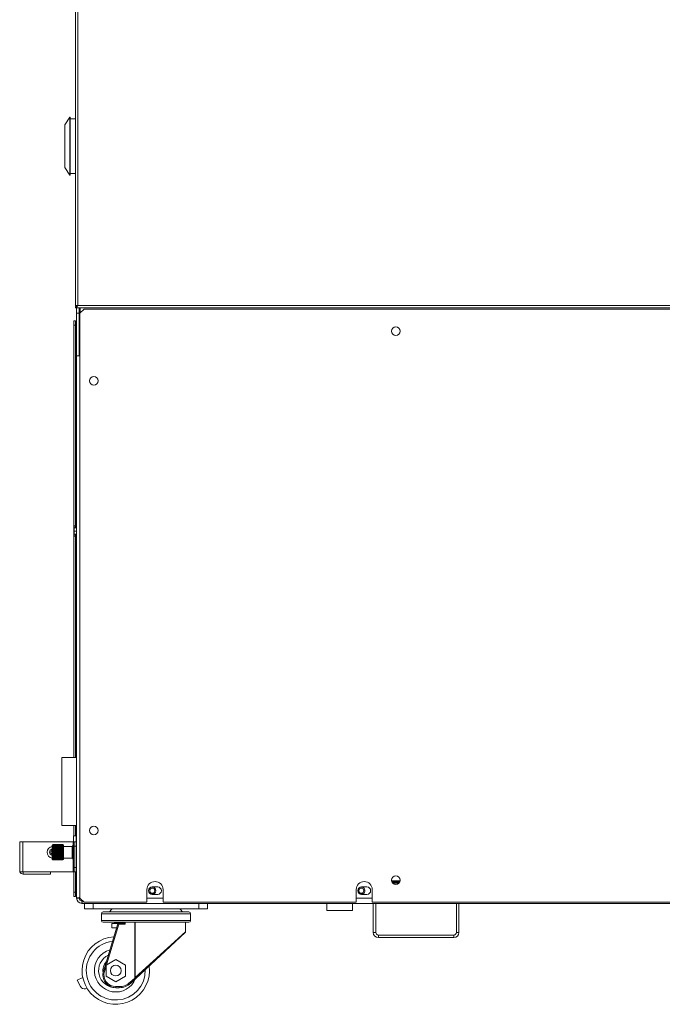
# Paper-space layout '_Left' of a CAD drawing. Units: millimetres. Extents: x -934 to 39, y -52 to 1931.
# Drawn here: x -934 to -458, y -52 to 678 of the extents above; entities that cross this region are included whole.
import ezdxf

# ---------------------------------------------------------------- set-up
doc = ezdxf.new("R2010")
doc.units = ezdxf.units.MM

psp = doc.layouts.new('_Left')

# ---------------------------------------------------------------- linework, layer by layer
at = {"color": 7, "linetype": 'Continuous', "lineweight": 15}
for p, q in [((-892.69, 465.86), (-892.69, 1925.8)), ((-890.86, 466.14), (-890.86, 1925.52)), ((-896.79, 605.65), (-900.42, 600.07)), ((-900.42, 568.32), (-900.42, 600.07)), ((-896.53, 605.65), (-896.79, 605.65)), ((-896.79, 562.73), (-896.79, 605.65)), ((-896.53, 562.73), (-896.53, 605.65)), ((-892.69, 604.51), (-896.53, 604.51)), ((-900.42, 568.32), (-896.79, 562.73)), ((-896.79, 562.73), (-896.53, 562.73)), ((-896.53, 563.87), (-892.69, 563.87)), ((-891.77, 465.86), (-892.69, 465.86)), ((-892.69, 465.23), (-892.69, 464.31)), ((-892.69, 464.31), (-85.48, 464.31)), ((-891.78, 26.8), (-891.78, 464.31)), ((-889.87, 460.5), (-891.78, 460.5)), ((-890.86, 466.14), (-88.22, 466.14)), ((-889.87, 464.31), (-889.87, 428.75)), ((-889.4, 460.34), (-886.22, 463.51)), ((-889.4, 26.96), (-889.4, 460.34)), ((-889.11, 464.31), (-889.11, 460.62)), ((-886.22, 463.51), (-91.04, 463.51)), ((-893.76, 131.17), (-893.76, 454.79)), ((-893.76, 454.79), (-892.54, 454.79)), ((-892.54, 302.87), (-892.54, 454.79)), ((-892.54, 451.61), (-893.76, 451.61)), ((-889.4, 428.75), (-891.78, 428.75)), ((-893.71, 300.77), (-893.71, 299.77)), ((-893.69, 300.77), (-893.71, 300.77)), ((-893.71, 299.77), (-893.69, 299.77)), ((-893.69, 295.46), (-893.69, 302.39)), ((-891.78, 301.27), (-893.59, 301.27)), ((-891.78, 302.87), (-892.69, 302.87)), ((-893.71, 297.89), (-893.71, 296.89)), ((-893.69, 297.89), (-893.71, 297.89)), ((-893.69, 297.86), (-893.71, 297.86)), ((-893.69, 297.8), (-893.71, 297.8)), ((-893.69, 297.71), (-893.71, 297.71)), ((-893.69, 297.65), (-893.71, 297.65)), ((-893.69, 297.59), (-893.71, 297.59)), ((-893.69, 297.52), (-893.71, 297.52)), ((-893.69, 297.5), (-893.71, 297.5)), ((-893.69, 297.44), (-893.71, 297.44)), ((-893.71, 297.37), (-893.69, 297.37)), ((-893.69, 297.27), (-893.71, 297.27)), ((-893.69, 297.16), (-893.71, 297.16)), ((-893.69, 297.06), (-893.71, 297.06)), ((-893.69, 296.97), (-893.71, 296.97)), ((-893.69, 296.91), (-893.71, 296.91)), ((-893.69, 296.89), (-893.71, 296.89)), ((-891.78, 298.92), (-893.59, 298.92)), ((-891.78, 296.57), (-893.59, 296.57)), ((-891.78, 294.97), (-892.69, 294.97)), ((-892.54, 131.17), (-892.54, 294.97)), ((-891.78, 293.62), (-892.5, 293.26)), ((-892.5, 290.97), (-891.78, 290.61)), ((-891.78, 247.58), (-892.5, 247.22)), ((-892.5, 244.94), (-891.78, 244.57)), ((-891.94, 131.17), (-891.78, 131.4)), ((-902.84, 131.17), (-902.84, 80.67)), ((-902.84, 131.17), (-891.94, 131.17)), ((-891.94, 131.17), (-891.94, 80.67)), ((-902.84, 80.67), (-891.94, 80.67)), ((-893.76, 73.17), (-893.76, 80.67)), ((-892.54, 73.17), (-892.54, 80.67)), ((-891.78, 80.44), (-891.94, 80.67)), ((-894, 68.54), (-894, 73.17)), ((-894, 73.17), (-892.04, 73.17)), ((-891.78, 75.92), (-892.04, 75.92)), ((-892.04, 75.92), (-892.04, 45.92)), ((-892.04, 68.54), (-933.95, 68.54)), ((-933.95, 68.54), (-933.95, 46.31)), ((-931.63, 68.54), (-931.63, 46.31)), ((-901.9, 66.63), (-908.9, 66.63)), ((-908.9, 66.57), (-908.9, 66.49)), ((-901.9, 66.57), (-908.9, 66.57)), ((-901.9, 66.49), (-908.9, 66.49)), ((-908.9, 66.18), (-908.9, 65.99)), ((-901.9, 66.18), (-908.9, 66.18)), ((-901.9, 65.99), (-908.9, 65.99)), ((-901.9, 66.63), (-901.9, 55.21)), ((-901.7, 66.43), (-901.9, 66.43)), ((-901.4, 66.13), (-901.4, 55.7)), ((-894.64, 65.75), (-894.64, 56.09)), ((-893.64, 66.23), (-894.14, 66.23)), ((-894, 68.68), (-892.04, 68.68)), ((-893.64, 66.23), (-893.64, 55.61)), ((-893.63, 68.54), (-893.63, 46.31)), ((-909.9, 56.2), (-909.9, 65.63)), ((-901.9, 64.48), (-909.77, 64.48)), ((-901.9, 63.42), (-909.77, 63.42)), ((-901.9, 62.21), (-909.77, 62.21)), ((-901.9, 60.92), (-909.77, 60.92)), ((-901.9, 59.63), (-909.77, 59.63)), ((-901.9, 58.41), (-909.77, 58.41)), ((-908.9, 65.46), (-908.9, 65.18)), ((-901.9, 65.46), (-908.9, 65.46)), ((-901.9, 65.18), (-908.9, 65.18)), ((-908.9, 64.46), (-908.9, 64.09)), ((-901.9, 64.46), (-908.9, 64.46)), ((-901.9, 64.09), (-908.9, 64.09)), ((-908.9, 63.23), (-908.9, 62.81)), ((-901.9, 63.23), (-908.9, 63.23)), ((-901.9, 62.81), (-908.9, 62.81)), ((-908.9, 61.86), (-908.9, 61.41)), ((-901.9, 61.86), (-908.9, 61.86)), ((-901.9, 61.41), (-908.9, 61.41)), ((-901.9, 60.43), (-908.9, 60.43)), ((-908.9, 60.43), (-908.9, 59.98)), ((-901.9, 59.98), (-908.9, 59.98)), ((-908.9, 59.02), (-908.9, 58.61)), ((-901.9, 59.02), (-908.9, 59.02)), ((-901.9, 58.61), (-908.9, 58.61)), ((-895.14, 65.25), (-901.4, 65.25)), ((-893.63, 63.73), (-893.64, 63.73)), ((-892.04, 65.36), (-893.63, 65.36)), ((-891.78, 62.57), (-892.04, 62.64)), ((-892.04, 59.19), (-891.78, 59.26)), ((-901.9, 57.36), (-909.77, 57.36)), ((-908.9, 57.74), (-908.9, 57.38)), ((-901.9, 57.74), (-908.9, 57.74)), ((-901.9, 57.38), (-908.9, 57.38)), ((-908.9, 56.66), (-908.9, 56.38)), ((-901.9, 56.66), (-908.9, 56.66)), ((-901.9, 56.38), (-908.9, 56.38)), ((-908.9, 55.85), (-908.9, 55.66)), ((-901.9, 55.85), (-908.9, 55.85)), ((-901.9, 55.66), (-908.9, 55.66)), ((-908.9, 55.35), (-908.9, 55.27)), ((-901.9, 55.35), (-908.9, 55.35)), ((-901.9, 55.27), (-908.9, 55.27)), ((-901.9, 55.21), (-908.9, 55.21)), ((-901.9, 55.4), (-901.7, 55.4)), ((-901.4, 56.59), (-895.14, 56.59)), ((-894.14, 55.61), (-893.64, 55.61)), ((-893.64, 58.11), (-893.63, 58.11)), ((-892.04, 46.31), (-933.95, 46.31)), ((-931.37, 46.31), (-931.37, 44.73)), ((-931.37, 44.73), (-911.09, 44.73)), ((-911.09, 44.73), (-911.09, 46.31)), ((-893.76, 28.12), (-893.76, 46.31)), ((-893.63, 49.49), (-892.04, 49.49)), ((-892.54, 28.12), (-892.54, 46.31)), ((-892.04, 45.92), (-891.78, 45.92)), ((-652.18, 39.79), (-658.46, 39.79)), ((-652.25, 39.42), (-658.38, 39.42)), ((-652.57, 38.66), (-658.06, 38.66)), ((-656.59, 37.35), (-656.59, 38.12)), ((-655.23, 39.64), (-655.09, 39.79)), ((-654.38, 39.42), (-654.01, 39.79)), ((-893.76, 31.29), (-892.54, 31.29)), ((-839.7, 33.19), (-839.7, 23.79)), ((-831.76, 35.18), (-835.75, 35.18)), ((-835.75, 29.64), (-831.76, 29.64)), ((-827.78, 23.79), (-827.78, 33.19)), ((-684.73, 33.19), (-684.73, 23.79)), ((-676.79, 35.18), (-680.78, 35.18)), ((-680.78, 29.64), (-676.79, 29.64)), ((-672.82, 23.79), (-672.82, 33.19)), ((-892.54, 28.12), (-893.76, 28.12)), ((-889.87, 26.8), (-891.78, 26.8)), ((-886.22, 23.79), (-889.4, 26.96)), ((-887.97, 24.89), (-887.97, 22.99)), ((-89.29, 22.99), (-887.97, 22.99)), ((-839.7, 23.79), (-886.22, 23.79)), ((-885.89, 18.99), (-885.89, 22.99)), ((-879.54, 22.99), (-879.54, 18.99)), ((-684.73, 23.79), (-827.78, 23.79)), ((-801.24, 18.99), (-801.24, 22.99)), ((-794.89, 22.99), (-794.89, 18.99)), ((-706.49, 17.65), (-706.49, 22.99)), ((-687.44, 17.65), (-687.44, 22.99)), ((-91.04, 23.79), (-672.82, 23.79)), ((-672.09, 22.99), (-672.09, 1.4)), ((-670.19, 22.99), (-670.19, 1.4)), ((-610.5, 1.4), (-610.5, 22.99)), ((-608.59, 1.4), (-608.59, 22.99)), ((-885.89, 18.99), (-794.89, 18.99)), ((-873.38, 15.36), (-873.38, 10.28)), ((-872.11, 16.63), (-808.68, 16.63)), ((-807.41, 10.28), (-807.41, 15.36)), ((-687.44, 17.65), (-706.49, 17.65)), ((-856.55, 9.01), (-872.11, 9.01)), ((-871.93, -27.17), (-861.26, 7.71)), ((-860.5, 7.47), (-869.68, -22.54)), ((-865.79, 7.97), (-865.79, 4.79)), ((-865.79, 7.97), (-861.13, 7.97)), ((-857.01, 8.76), (-863.41, 8.76)), ((-860.5, 7.47), (-861.26, 7.71)), ((-860.5, 8.27), (-856.57, 8.27)), ((-860.5, 7.47), (-860.5, 8.27)), ((-855.72, 7.47), (-860.5, 7.47)), ((-856.47, 8.21), (-856.47, 9.02)), ((-855.72, 7.47), (-856.47, 8.21)), ((-855.72, 9.03), (-855.72, 7.47)), ((-808.68, 9.01), (-855.26, 9.01)), ((-811.18, 1.96), (-811.18, 9.01)), ((-865.79, 4.79), (-862.15, 4.79)), ((-811.44, 1.38), (-851.63, -36.1)), ((-672.09, 1.4), (-670.19, 1.4)), ((-610.5, 1.4), (-608.59, 1.4)), ((-668.28, -0.51), (-668.28, -2.41)), ((-668.28, -0.51), (-612.4, -0.51)), ((-668.28, -2.41), (-612.4, -2.41)), ((-612.4, -2.41), (-612.4, -0.51)), ((-862.79, -18.56), (-869.94, -22.69)), ((-855.65, -22.69), (-862.79, -18.56)), ((-871.17, -27.4), (-871.93, -27.17)), ((-869.94, -23.38), (-871.17, -27.4)), ((-869.94, -22.69), (-869.94, -30.94)), ((-855.65, -30.94), (-855.65, -22.69)), ((-891.34, -34.04), (-887.28, -31.86)), ((-888.84, -38.7), (-891.34, -34.04)), ((-869.94, -30.94), (-862.79, -35.06)), ((-862.79, -35.06), (-855.65, -30.94)), ((-852.17, -35.52), (-848.76, -32.34)), ((-852.17, -35.52), (-851.63, -36.1)), ((-848.54, -31.93), (-848.76, -32.34)), ((-848.76, -32.34), (-848.22, -32.92)), ((-883.95, -40.14), (-885.25, -40.4)), ((-862.79, -38.72), (-860.29, -38.72)), ((-862.79, -38.72), (-862.79, -39.51)), ((-860.29, -39.51), (-862.79, -39.51)), ((-860.29, -38.72), (-860.29, -39.51))]:
    psp.add_line(p, q, dxfattribs=at)
at = {"color": 8, "linetype": 'Continuous', "lineweight": 15}
for p, q in [((-892.69, 302.87), (-892.69, 301.27)), ((-892.69, 296.57), (-892.69, 294.97)), ((-901.7, 66.43), (-901.7, 55.4)), ((-894.37, 68.54), (-894.37, 66.17)), ((-894.14, 66.23), (-894.14, 55.61)), ((-892.04, 69.92), (-891.78, 69.92)), ((-895.14, 65.25), (-895.14, 56.59)), ((-894.37, 55.66), (-894.37, 46.31)), ((-891.78, 51.91), (-892.04, 51.91)), ((-657.66, 38.12), (-656.59, 38.12)), ((-656.59, 37.9), (-653.2, 37.9)), ((-680.97, 29.7), (-681.83, 29.84)), ((-827.78, 26.8), (-839.7, 26.8)), ((-672.82, 26.8), (-684.73, 26.8)), ((-807.41, 15.36), (-873.38, 15.36)), ((-873.38, 10.28), (-807.41, 10.28)), ((-848.76, -32.34), (-848.76, 9.01)), ((-848.54, 9.01), (-848.54, -31.93)), ((-848.54, -31.93), (-811.18, 1.96))]:
    psp.add_line(p, q, dxfattribs=at)
at = {"color": 7, "linetype": 'Continuous', "lineweight": 15, "flags": 128}
for points in [[(-891.77, 465.99), (-891.74, 465.78), (-891.68, 465.57)], [(-909.43, 66.48), (-909.53, 66.41), (-909.62, 66.32)], [(-909.57, 55.47), (-909.52, 55.42), (-909.42, 55.35)]]:
    psp.add_lwpolyline(points, dxfattribs=at)
at = {"color": 7, "linetype": 'Continuous', "lineweight": 15}
for centre, radius in [((-655.32, 447.04), 3.17), ((-879.08, 410.34), 3.17), ((-879.08, 76.96), 3.17), ((-655.32, 40.26), 3.17), ((-835.75, 32.41), 2.71), ((-835.75, 32.41), 1.88), ((-680.97, 32.41), 1.88), ((-862.79, -26.81), 4)]:
    psp.add_circle(centre, radius, dxfattribs=at)
for centre, radius, start, end in [((-887.97, 460.5), 3.81, 107.45681, 120), ((-887.97, 460.5), 1.9, 126.86802, 180), ((-892.69, 301.6), 1.27, 90, 141.94334), ((-892.69, 296.24), 1.27, 218.05666, 270), ((-908.9, 65.63), 1, 141.89685, 180), ((-901.7, 66.13), 0.3, 360, 90), ((-895.14, 65.75), 0.5, 270, 0), ((-894.14, 65.73), 0.5, 90, 180), ((-908.9, 56.2), 1, 180, 217.88984), ((-901.7, 55.7), 0.3, 270, 360), ((-895.14, 56.09), 0.5, 0, 90), ((-894.14, 56.11), 0.5, 180, 270), ((-931.37, 47.31), 2.59, 202.73524, 270), ((-833.74, 33.19), 5.96, 0, 180), ((-678.77, 33.19), 5.96, 0, 180), ((-656.05, 38.12), 0.538, 90, 180), ((-655.77, 40.18), 0.762, 270, 315), ((-835.75, 32.41), 2.77, 90, 270), ((-831.76, 32.41), 2.77, 270, 90), ((-680.78, 32.41), 2.77, 90, 270), ((-676.79, 32.41), 2.77, 270, 90), ((-887.97, 26.8), 3.81, 180, 270), ((-887.97, 26.8), 1.91, 180, 270), ((-872.11, 15.36), 1.27, 90, 180), ((-862.62, 14.59), 5.18, 121.85114, 156.7156), ((-818.17, 14.59), 5.18, 23.2844, 58.14886), ((-808.68, 15.36), 1.27, 360, 90), ((-872.11, 10.28), 1.27, 180, 270), ((-863.41, 9.56), 0.794, 223.01287, 270), ((-860.5, 7.47), 0.794, 90, 163), ((-808.68, 10.28), 1.27, 270, 0), ((-811.98, 1.96), 0.794, 313, 353.87753), ((-668.28, 1.4), 3.81, 180, 270), ((-668.28, 1.4), 1.91, 180, 270), ((-612.4, 1.4), 1.9, 270, 0), ((-612.4, 1.4), 3.81, 270, 0), ((-862.79, -26.81), 25, 93.1929, 7.81475), ((-862.79, -26.81), 15.88, 105.9286, 337.84658), ((-862.79, -26.81), 12.7, 115.80394, 270), ((-862.79, -26.81), 9.52, 137.95683, 189.04779), ((-862.79, -29.96), 9.55, 163, 270), ((-862.79, -29.96), 8.76, 163, 270), ((-860.29, -26.81), 11.91, 270, 313), ((-860.29, -26.81), 12.7, 270, 313), ((-847.4, -31.22), 1.34, 211.70676, 253.73907), ((-885.9, -37.12), 3.34, 208.1742, 281.26642)]:
    psp.add_arc(centre, radius, start, end, dxfattribs=at)
at = {"color": 8, "linetype": 'Continuous', "lineweight": 15}
for centre, radius, start, end in [((-909.37, 60.92), 4.33, 97.02531, 262.97469), ((-909.37, 60.92), 2.44, 102.51632, 257.48368), ((-909.37, 60.92), 1.5, 110.66684, 249.33316), ((-680.97, 32.41), 2.71, 270, 106.16922), ((-862.79, -26.81), 21.83, 96.29075, 1.69646)]:
    psp.add_arc(centre, radius, start, end, dxfattribs=at)
at = {"color": 7, "linetype": 'Continuous', "lineweight": 15}
for points, knots in [([(-890.86, 466.14), (-891.01, 465.9), (-891.16, 465.66), (-891.47, 465.22), (-891.62, 465.02), (-891.93, 464.68), (-892.08, 464.54), (-892.38, 464.36), (-892.53, 464.31), (-892.69, 464.31)], [0, 0, 0, 0, 0.25, 0.25, 0.5, 0.5, 0.75, 0.75, 1, 1, 1, 1]), ([(-890.86, 466.14), (-891.01, 466.02), (-891.16, 465.9), (-891.47, 465.68), (-891.62, 465.58), (-891.92, 465.41), (-892.08, 465.34), (-892.38, 465.25), (-892.53, 465.23), (-892.69, 465.23)], [0, 0, 0, 0, 0.25, 0.25, 0.5, 0.5, 0.75, 0.75, 1, 1, 1, 1]), ([(-892.69, 465.86), (-892.69, 465.88), (-892.64, 465.91), (-892.46, 465.95), (-892.32, 465.98), (-891.98, 466.02), (-891.78, 466.05), (-891.34, 466.09), (-891.1, 466.12), (-890.86, 466.14)], [0, 0, 0, 0, 0.25, 0.25, 0.5, 0.5, 0.75, 0.75, 1, 1, 1, 1]), ([(-891.66, 465.58), (-891.82, 465.48), (-892.16, 465.27), (-892.5, 465.24), (-892.69, 465.23)], [0, 0, 0, 0, 0.46232, 1, 1, 1, 1]), ([(-891.77, 465.86), (-891.77, 465.88), (-891.75, 465.91), (-891.66, 465.95), (-891.59, 465.98), (-891.42, 466.02), (-891.32, 466.05), (-891.1, 466.09), (-890.98, 466.12), (-890.86, 466.14)], [0, 0, 0, 0, 0.25, 0.25, 0.5, 0.5, 0.75, 0.75, 1, 1, 1, 1]), ([(-891.77, 465.86), (-891.77, 465.88), (-891.76, 465.91), (-891.67, 465.94), (-891.65, 465.95)], [0, 0, 0, 0, 0.789946, 1, 1, 1, 1]), ([(-892.5, 293.26), (-892.5, 293.26), (-892.51, 293.26), (-892.45, 293.26), (-892.24, 293.26), (-891.97, 293.26), (-891.78, 293.26)], [0, 0, 0, 0, 0.02196, 0.189952, 0.446964, 1, 1, 1, 1]), ([(-891.78, 290.97), (-891.97, 290.97), (-892.24, 290.97), (-892.45, 290.97), (-892.51, 290.97), (-892.5, 290.97), (-892.5, 290.97)], [0, 0, 0, 0, 0.553036, 0.810048, 0.97804, 1, 1, 1, 1]), ([(-892.5, 247.22), (-892.49, 247.22), (-892.47, 247.22), (-892.26, 247.22), (-891.99, 247.22), (-891.78, 247.22)], [0, 0, 0, 0, 0.177827, 0.375534, 1, 1, 1, 1]), ([(-891.78, 244.94), (-891.99, 244.94), (-892.26, 244.94), (-892.47, 244.94), (-892.49, 244.94), (-892.5, 244.94)], [0, 0, 0, 0, 0.624466, 0.822173, 1, 1, 1, 1]), ([(-908.9, 66.63), (-909.1, 66.63), (-909.29, 66.57), (-909.59, 66.38), (-909.7, 66.25), (-909.77, 66.11)], [0, 0, 0, 0, 0.5, 0.5, 1, 1, 1, 1]), ([(-909.77, 66.11), (-909.73, 66.17), (-909.69, 66.23), (-909.58, 66.34), (-909.51, 66.39), (-909.29, 66.52), (-909.1, 66.57), (-908.9, 66.57)], [0, 0, 0, 0, 0.25, 0.25, 0.5, 0.5, 1, 1, 1, 1]), ([(-908.9, 66.49), (-909.1, 66.49), (-909.29, 66.41), (-909.59, 66.18), (-909.7, 66.03), (-909.77, 65.86)], [0, 0, 0, 0, 0.5, 0.5, 1, 1, 1, 1]), ([(-909.77, 65.86), (-909.73, 65.91), (-909.69, 65.95), (-909.58, 66.02), (-909.51, 66.06), (-909.29, 66.14), (-909.1, 66.18), (-908.9, 66.18)], [0, 0, 0, 0, 0.25, 0.25, 0.5, 0.5, 1, 1, 1, 1]), ([(-908.9, 65.99), (-909.1, 65.99), (-909.29, 65.91), (-909.59, 65.66), (-909.7, 65.49), (-909.77, 65.31)], [0, 0, 0, 0, 0.5, 0.5, 1, 1, 1, 1]), ([(-909.77, 65.31), (-909.73, 65.33), (-909.69, 65.35), (-909.58, 65.38), (-909.51, 65.4), (-909.29, 65.44), (-909.1, 65.46), (-908.9, 65.46)], [0, 0, 0, 0, 0.25, 0.25, 0.5, 0.5, 1, 1, 1, 1]), ([(-908.9, 65.18), (-909.1, 65.18), (-909.29, 65.09), (-909.59, 64.84), (-909.7, 64.66), (-909.77, 64.48)], [0, 0, 0, 0, 0.5, 0.5, 1, 1, 1, 1]), ([(-909.77, 64.48), (-909.73, 64.48), (-909.69, 64.47), (-909.58, 64.47), (-909.51, 64.47), (-909.29, 64.46), (-909.1, 64.46), (-908.9, 64.46)], [0, 0, 0, 0, 0.25, 0.25, 0.5, 0.5, 1, 1, 1, 1]), ([(-908.9, 64.09), (-909.1, 64.09), (-909.29, 64.02), (-909.59, 63.77), (-909.7, 63.6), (-909.77, 63.42)], [0, 0, 0, 0, 0.5, 0.5, 1, 1, 1, 1]), ([(-909.77, 63.42), (-909.73, 63.4), (-909.69, 63.37), (-909.58, 63.33), (-909.51, 63.31), (-909.29, 63.25), (-909.1, 63.23), (-908.9, 63.23)], [0, 0, 0, 0, 0.25, 0.25, 0.5, 0.5, 1, 1, 1, 1]), ([(-908.9, 62.81), (-909.1, 62.81), (-909.29, 62.74), (-909.59, 62.52), (-909.7, 62.37), (-909.77, 62.21)], [0, 0, 0, 0, 0.5, 0.5, 1, 1, 1, 1]), ([(-909.77, 62.21), (-909.73, 62.16), (-909.69, 62.12), (-909.58, 62.04), (-909.51, 62), (-909.29, 61.9), (-909.1, 61.86), (-908.9, 61.86)], [0, 0, 0, 0, 0.25, 0.25, 0.5, 0.5, 1, 1, 1, 1]), ([(-908.9, 61.41), (-909.1, 61.41), (-909.29, 61.35), (-909.59, 61.17), (-909.7, 61.05), (-909.77, 60.92)], [0, 0, 0, 0, 0.5, 0.5, 1, 1, 1, 1]), ([(-909.77, 60.92), (-909.73, 60.85), (-909.69, 60.79), (-909.58, 60.67), (-909.51, 60.62), (-909.29, 60.48), (-909.1, 60.43), (-908.9, 60.43)], [0, 0, 0, 0, 0.25, 0.25, 0.5, 0.5, 1, 1, 1, 1]), ([(-908.9, 59.98), (-909.1, 59.98), (-909.29, 59.94), (-909.59, 59.81), (-909.7, 59.72), (-909.77, 59.63)], [0, 0, 0, 0, 0.5, 0.5, 1, 1, 1, 1]), ([(-909.77, 59.63), (-909.73, 59.55), (-909.69, 59.47), (-909.58, 59.33), (-909.51, 59.26), (-909.29, 59.1), (-909.1, 59.02), (-908.9, 59.02)], [0, 0, 0, 0, 0.25, 0.25, 0.5, 0.5, 1, 1, 1, 1]), ([(-908.9, 58.61), (-909.1, 58.61), (-909.29, 58.59), (-909.59, 58.51), (-909.7, 58.47), (-909.77, 58.41)], [0, 0, 0, 0, 0.5, 0.5, 1, 1, 1, 1]), ([(-909.77, 58.41), (-909.73, 58.32), (-909.69, 58.24), (-909.58, 58.08), (-909.51, 58.01), (-909.29, 57.82), (-909.1, 57.74), (-908.9, 57.74)], [0, 0, 0, 0, 0.25, 0.25, 0.5, 0.5, 1, 1, 1, 1]), ([(-908.9, 57.38), (-909.1, 57.38), (-909.29, 57.38), (-909.59, 57.37), (-909.7, 57.37), (-909.77, 57.36)], [0, 0, 0, 0, 0.5, 0.5, 1, 1, 1, 1]), ([(-909.77, 57.36), (-909.73, 57.27), (-909.69, 57.18), (-909.58, 57.01), (-909.51, 56.94), (-909.29, 56.74), (-909.1, 56.66), (-908.9, 56.66)], [0, 0, 0, 0, 0.25, 0.25, 0.5, 0.5, 1, 1, 1, 1]), ([(-908.9, 56.38), (-909.1, 56.38), (-909.29, 56.39), (-909.59, 56.45), (-909.7, 56.49), (-909.77, 56.53)], [0, 0, 0, 0, 0.5, 0.5, 1, 1, 1, 1]), ([(-909.77, 56.53), (-909.73, 56.44), (-909.69, 56.35), (-909.58, 56.19), (-909.51, 56.12), (-909.29, 55.93), (-909.1, 55.85), (-908.9, 55.85)], [0, 0, 0, 0, 0.25, 0.25, 0.5, 0.5, 1, 1, 1, 1]), ([(-908.9, 55.66), (-909.1, 55.66), (-909.29, 55.69), (-909.59, 55.81), (-909.7, 55.89), (-909.77, 55.97)], [0, 0, 0, 0, 0.5, 0.5, 1, 1, 1, 1]), ([(-909.77, 55.97), (-909.73, 55.89), (-909.69, 55.81), (-909.58, 55.67), (-909.51, 55.6), (-909.29, 55.42), (-909.1, 55.35), (-908.9, 55.35)], [0, 0, 0, 0, 0.25, 0.25, 0.5, 0.5, 1, 1, 1, 1]), ([(-908.9, 55.27), (-909.1, 55.27), (-909.29, 55.32), (-909.59, 55.49), (-909.7, 55.61), (-909.77, 55.73)], [0, 0, 0, 0, 0.5, 0.5, 1, 1, 1, 1]), ([(-909.77, 55.73), (-909.73, 55.66), (-909.69, 55.59), (-909.58, 55.47), (-909.51, 55.41), (-909.29, 55.27), (-909.1, 55.21), (-908.9, 55.21)], [0, 0, 0, 0, 0.25, 0.25, 0.5, 0.5, 1, 1, 1, 1]), ([(-889.4, 27.33), (-889.73, 27.29), (-890.46, 27.19), (-891.27, 27.05), (-891.72, 26.91), (-891.76, 26.83), (-891.78, 26.8)], [0, 0, 0, 0, 0.246396, 0.53343, 0.820465, 1, 1, 1, 1]), ([(-889.43, 27.1), (-889.49, 27.08), (-889.71, 27.01), (-889.85, 26.9), (-889.87, 26.82), (-889.87, 26.8)], [0, 0, 0, 0, 0.218677, 0.728741, 1, 1, 1, 1]), ([(-887.97, 24.89), (-887.92, 24.91), (-887.82, 24.94), (-887.73, 25.16), (-887.69, 25.26)], [0, 0, 0, 0, 0.564978, 1, 1, 1, 1]), ([(-887.97, 22.99), (-887.92, 23.03), (-887.82, 23.11), (-887.66, 23.79), (-887.56, 24.43), (-887.5, 24.86), (-887.5, 24.89)], [0, 0, 0, 0, 0.325021, 0.650049, 0.975076, 1, 1, 1, 1]), ([(-857.41, 8.44), (-857.41, 8.44), (-857.41, 8.45), (-857.45, 8.39), (-857.58, 8.29), (-857.74, 8.28), (-857.82, 8.28)], [0, 0, 0, 0, 0.049422, 0.310057, 0.632679, 1, 1, 1, 1]), ([(-857.29, 8.92), (-857.3, 8.83), (-857.31, 8.64), (-857.41, 8.41), (-857.52, 8.3), (-857.55, 8.27)], [0, 0, 0, 0, 0.370999, 0.821373, 1, 1, 1, 1]), ([(-856.47, 9.02), (-856.41, 9.03), (-856.31, 9.05), (-856.04, 9.06), (-855.88, 9.05), (-855.72, 9.03)], [0, 0, 0, 0, 0.5, 0.5, 1, 1, 1, 1])]:
    psp.add_open_spline(points, degree=3, knots=knots, dxfattribs=at)
for points in [[(-893.69, 300.1), (-893.69, 300.49), (-893.65, 300.88), (-893.59, 301.27)], [(-893.59, 301.27), (-893.65, 301.27), (-893.69, 301.27), (-893.69, 301.27)], [(-893.59, 298.92), (-893.65, 299.31), (-893.69, 299.7), (-893.69, 300.1)], [(-893.69, 297.75), (-893.69, 298.14), (-893.65, 298.53), (-893.59, 298.92)], [(-893.59, 296.57), (-893.65, 296.96), (-893.69, 297.35), (-893.69, 297.75)], [(-893.69, 296.57), (-893.69, 296.57), (-893.65, 296.57), (-893.59, 296.57)], [(-856.92, 9.01), (-856.9, 8.77), (-856.89, 8.52), (-856.88, 8.27)], [(-856.57, 8.27), (-856.54, 8.27), (-856.5, 8.25), (-856.47, 8.21)], [(-856.47, 9.02), (-856.49, 9.02), (-856.52, 9.01), (-856.55, 9.01)], [(-855.26, 9.01), (-855.41, 9.01), (-855.57, 9.02), (-855.72, 9.03)]]:
    psp.add_open_spline(points, degree=3, dxfattribs=at)

doc.saveas('drawing.dxf')
